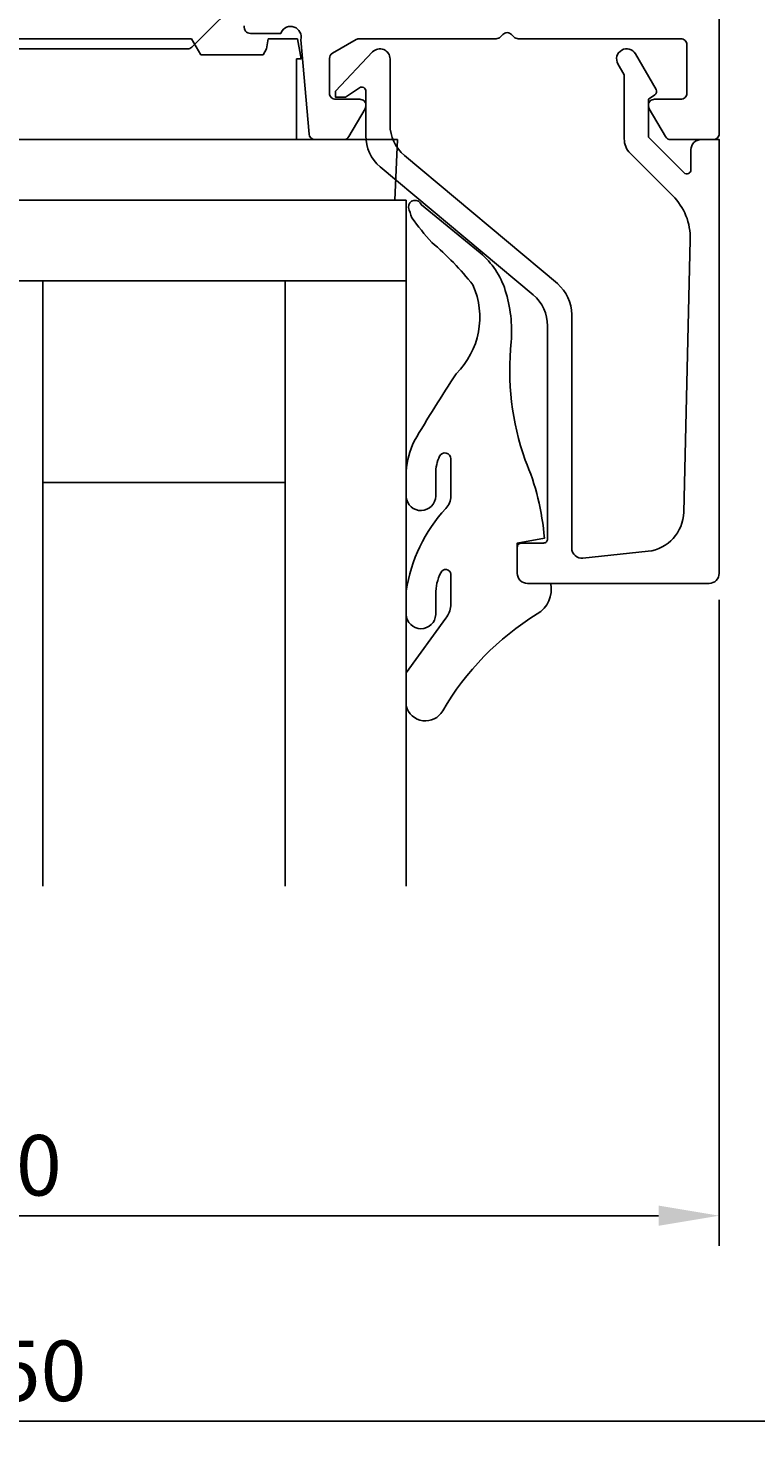
# Model space of a CAD drawing. Extents: x -20 to 279, y -65 to 126.
# Drawn here: x 140 to 176, y -65 to 6 of the extents above; entities that cross this region are included whole.
import ezdxf

# ---------------------------------------------------------------- set-up
doc = ezdxf.new("R2010")
doc.units = 0
doc.header["$LTSCALE"] = 4
doc.layers.get('0').update_dxf_attribs({"linetype": 'CONTINUOUS'})
doc.layers.get('DEFPOINTS').update_dxf_attribs({"linetype": 'CONTINUOUS'})
for name, color, linetype in [('SAPA_BESLAG', 1, 'CONTINUOUS'), ('SAPA_FOGBAND', 2, 'CONTINUOUS'), ('SAPA_GLAS', 4, 'CONTINUOUS'), ('SAPA_MATT', 1, 'CONTINUOUS'), ('SAPA_PROFIL', 7, 'CONTINUOUS')]:
    doc.layers.add(name, color=color, linetype=linetype)
doc.styles.add('ISO', font='txt')
doc.dimstyles.get("Standard").update_dxf_attribs({"dimtxt": 0.18, "dimasz": 0.18, "dimexe": 0.18, "dimexo": 0.0625, "dimgap": 0.09, "dimtad": 0, "dimtih": 1, "dimtoh": 1, "dimzin": 0, "dimcen": 0.09, "dimazin": 3, "dimtfac": 1, "dimtofl": 0, "dimtmove": 0, "dimatfit": 3})

# ---------------------------------------------------------------- blocks, each defined once
blk = doc.blocks.new('*U90')
at = {"layer": 'SAPA_MATT', "color": 2, "style": 'ISO'}
blk.add_text('250', height=3, dxfattribs=at).set_placement((135.85, -62.53))
blk = doc.blocks.new('*D78')
at = {"layer": 'DEFPOINTS', "color": 0}
for p in [(14, 90.888), (264, 90.888), (14, -63.53)]:
    blk.add_point(p, dxfattribs=at)
at = {"layer": 'SAPA_MATT'}
for p, q in [((14, 89.388), (14, -65.03)), ((264, 89.388), (264, -65.03)), ((261, -63.53), (17, -63.53))]:
    blk.add_line(p, q, dxfattribs=at)
for points in [[(17, -63.03), (17, -64.03), (14, -63.53)], [(261, -63.03), (261, -64.03), (264, -63.53)]]:
    blk.add_solid(points, dxfattribs=at)
blk.add_blockref('*U90', (0, 0))
blk = doc.blocks.new('*U91')
at = {"layer": 'SAPA_MATT', "color": 2, "style": 'ISO'}
blk.add_text('70', height=3, dxfattribs=at).set_placement((136.9, -52.34))
blk = doc.blocks.new('*D77')
at = {"layer": 'DEFPOINTS', "color": 0}
for p in [(104, -21.31), (174, -21.31), (104, -53.34)]:
    blk.add_point(p, dxfattribs=at)
at = {"layer": 'SAPA_MATT'}
for p, q in [((104, -22.81), (104, -54.84)), ((174, -22.81), (174, -54.84)), ((171, -53.34), (107, -53.34))]:
    blk.add_line(p, q, dxfattribs=at)
for points in [[(107, -52.84), (107, -53.84), (104, -53.34)], [(171, -52.84), (171, -53.84), (174, -53.34)]]:
    blk.add_solid(points, dxfattribs=at)
blk.add_blockref('*U91', (0, 0))

msp = doc.modelspace()

# ---------------------------------------------------------------- linework, layer by layer
at = {"layer": 'SAPA_BESLAG', "color": 4}
for p, q in [((147.87, 5), (130.27, 5)), ((148.332, 4.2), (147.87, 5)), ((151.67, 5), (151.582, 4.501)), ((153.124, 5), (151.67, 5)), ((153.3, 4), (153.124, 5)), ((151.582, 4.501), (151.408, 4.2)), ((151.408, 4.2), (148.332, 4.2)), ((153.07, 4), (153.3, 4)), ((153.07, 0), (153.07, 4)), ((153.07, 0), (108.01, 0)), ((158.07, 0), (153.07, 0)), ((157.939, -3), (158.07, 0)), ((114.07, -3), (157.939, -3))]:
    msp.add_line(p, q, dxfattribs=at)
msp.add_lwpolyline([(158.5, -3), (158.5, -7), (118.5, -7), (118.5, -3)], close=True, dxfattribs=at)
at = {"layer": 'SAPA_FOGBAND'}
msp.add_lwpolyline([(165.66, -22), (164.5, -22, -0.414214), (164, -21.5), (164, -20), (165.343, -19.757, 0.080651), (164.394, -15.884, -0.111512), (163.701, -10.022, 0.096683), (163.407, -7.475, 0.142222), (162.166, -5.621), (159.253, -3.24, 0.896453), (158.61, -3.362, 0.016797), (158.776, -3.873, 0.027759), (159.767, -5.094, -0.049369), (161.808, -7.208, -0.309831), (160.98, -11.604, 0.015469), (158.897, -14.952, 0.09546), (158.5, -16.44), (158.5, -17.719, 0.950029), (159.96, -17.669), (159.96, -16.552, -0.112176), (160.155, -15.693, -0.796105), (160.706, -15.817), (160.707, -17.679, -0.193585), (160.463, -18.285, 0.149396), (158.5, -22.365), (158.5, -23.538, 0.971475), (159.96, -23.538), (159.96, -22.532, -0.119274), (160.215, -21.474, -0.815809), (160.706, -21.546), (160.706, -23.112, -0.161747), (160.461, -23.716), (158.5, -26.425), (158.5, -28.069, 0.676054), (160.306, -28.317, -0.123753), (164.981, -23.515, 0.317413)], format="xyb", close=True, dxfattribs=at)
at = {"layer": 'SAPA_GLAS'}
for points in [[(136.5, -37), (136.5, -7), (140.5, -7), (140.5, -37)], [(140.5, -17), (152.5, -17), (152.5, -7), (140.5, -7), (140.5, -17)], [(152.5, -37), (152.5, -7), (158.5, -7), (158.5, -37)]]:
    msp.add_lwpolyline(points, dxfattribs=at)
at = {"layer": 'SAPA_PROFIL', "color": 7, "linetype": 'CONTINUOUS'}
msp.add_lwpolyline([(174, 65.5), (174, 0.3, -0.414214), (173.7, 0), (171.597, 0, -0.267949), (171.337, 0.15), (170.54, 1.53, -0.131652), (170.5, 1.68), (170.5, 1.7, -0.414214), (170.8, 2), (172.1, 2, 0.414214), (172.4, 2.3), (172.4, 4.7, 0.414214), (172.1, 5), (164.049, 5, -0.198912), (163.836, 5.088), (163.712, 5.212, 0.414214), (163.288, 5.212), (163.164, 5.088, -0.198912), (162.951, 5), (156.18, 5, 0.131652), (156.03, 4.96), (154.85, 4.278, 0.267949), (154.7, 4.019), (154.7, 2.3, 0.414214), (155, 2), (156.2, 2, -0.414214), (156.5, 1.7), (156.5, 1.68, -0.131652), (156.46, 1.53), (155.663, 0.15, -0.267949), (155.403, 0), (153.986, 0, -0.388879), (153.687, 0.274), (153.278, 4.949, 0.916857), (152.303, 5.309), (152.288, 5.261), (150.785, 5.261, -0.476976), (150.483, 5.633)], format="xyb", dxfattribs=at)
at = {"layer": 'SAPA_PROFIL', "color": 4}
msp.add_lwpolyline([(150.606, 7.306), (147.886, 4.586, -0.198912), (147.674, 4.499), (130.326, 4.499, -0.198912), (130.114, 4.586), (127.394, 7.306, 0.198912)], format="xyb", dxfattribs=at)
at = {"layer": 'SAPA_PROFIL'}
msp.add_lwpolyline([(173.5, -22), (164.5, -22, -0.414214), (164, -21.5), (164, -20.2, -0.414214), (164.2, -20), (165.3, -20, 0.414214), (165.5, -19.8), (165.5, -9.233, 0.221695), (164.786, -7.701), (157.214, -1.348, -0.221695), (156.5, 0.185), (156.5, 2.4, 0.601416), (156.188, 2.566), (155.5, 2.1), (155, 2.1), (155, 2.4), (156.837, 4.343, -0.678444), (157.7, 4), (157.7, 0.744, 0.221695), (158.414, -0.788), (165.986, -7.141, -0.221695), (166.7, -8.673), (166.7, -20.25, 0.44675), (167.255, -20.747), (170.482, -20.407, 0.372538), (172.242, -18.47), (172.569, -4.965, 0.205212), (171.691, -2.771), (169.593, -0.673, -0.198912), (169.3, 0.034), (169.3, 3.209), (168.988, 3.75, -1), (169.854, 4.25), (170.873, 2.484, -0.388879), (170.815, 2.22), (170.5, 2), (170.5, 0.117), (172.259, -1.641, 0.668179), (172.6, -1.5), (172.6, -0.5, -0.414214), (173.1, 0), (174, 0), (174, -21.5, -0.414214)], format="xyb", close=True, dxfattribs=at)

# ---------------------------------------------------------------- dimensions: what is measured, and where the dimension line sits
at = {"layer": 'SAPA_MATT'}
dim = msp.add_linear_dim(base=(14, -63.53), p1=(264, 90.888), p2=(14, 90.888), angle=180, dimstyle='Standard', override={"dimscale": 1, "dimdec": 2}, dxfattribs=at)
dim.commit()
dim.dimension.update_dxf_attribs({"geometry": '*D78', "text_midpoint": (139, -61.03)})
dim = msp.add_linear_dim(base=(104, -53.34), p1=(174, -21.31), p2=(104, -21.31), dimstyle='Standard', override={"dimscale": 1, "dimdec": 2}, dxfattribs=at)
dim.commit()
dim.dimension.update_dxf_attribs({"geometry": '*D77', "text_midpoint": (139, -50.84)})

doc.saveas('drawing.dxf')
